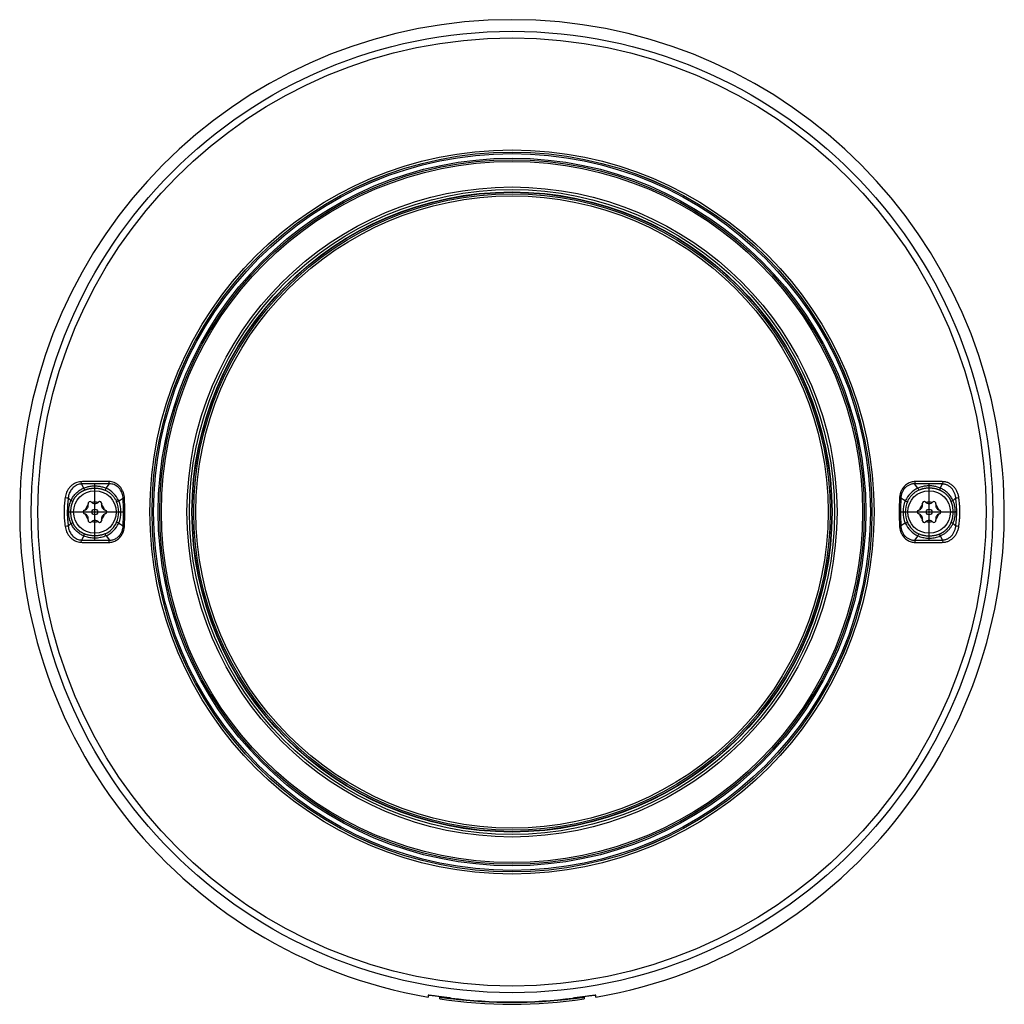
# Model space of a CAD drawing. Units: millimetres. Extents: x 2 to 138, y 5 to 119.
# Drawn here: x 57 to 70, y 68 to 81 of the extents above; entities that cross this region are included whole.
import ezdxf

# ---------------------------------------------------------------- set-up
doc = ezdxf.new("R2010")
doc.units = ezdxf.units.MM
doc.layers.add('GAIKEI', color=7, linetype='Continuous')

msp = doc.modelspace()

# ---------------------------------------------------------------- linework, layer by layer
at = {"layer": 'GAIKEI', "color": 1}
for p, q in [((57.42061641, 74.72281085), (57.39204051, 74.77668475)), ((57.42061641, 74.72281085), (57.43098421, 74.69636615)), ((57.56756801, 74.04451765), (57.56756801, 74.77251765)), ((57.71427841, 74.72075555), (57.70251521, 74.69383935)), ((57.71427841, 74.72075555), (57.75697331, 74.77861895)), ((68.37085761, 74.72075555), (68.32816271, 74.77861905)), ((68.37085761, 74.72075555), (68.38262081, 74.69383935)), ((68.51756801, 74.04451765), (68.51756801, 74.77251765)), ((68.66451961, 74.72281085), (68.65415181, 74.69636615)), ((68.66451961, 74.72281085), (68.69309551, 74.77668475)), ((57.25303401, 74.55824485), (57.21648271, 74.59278035)), ((57.87917131, 74.55419345), (57.93853671, 74.58827405)), ((68.20596471, 74.55419345), (68.14659931, 74.58827405)), ((68.83210201, 74.55824485), (68.86865331, 74.59278035)), ((57.25303401, 74.55824485), (57.27801381, 74.54801595)), ((57.87917131, 74.55419345), (57.85197931, 74.54239705)), ((68.20596471, 74.55419345), (68.23315671, 74.54239705)), ((68.83210201, 74.55824485), (68.80712221, 74.54801595)), ((57.20356811, 74.40851765), (57.93156791, 74.40851765)), ((68.15356811, 74.40851765), (68.88156791, 74.40851765)), ((57.25303401, 74.25879045), (57.21648271, 74.22425495)), ((57.25303401, 74.25879045), (57.27801381, 74.26901945)), ((57.87917131, 74.26284185), (57.85197931, 74.27463815)), ((57.87917131, 74.26284185), (57.93853671, 74.22876125)), ((68.20596471, 74.26284185), (68.14659931, 74.22876125)), ((68.20596471, 74.26284185), (68.23315671, 74.27463815)), ((68.83210201, 74.25879045), (68.80712221, 74.26901945)), ((68.83210201, 74.25879045), (68.86865331, 74.22425495)), ((57.42061641, 74.09422445), (57.39204051, 74.04035055)), ((57.42061641, 74.09422445), (57.43098421, 74.12066915)), ((57.71427841, 74.09627975), (57.70251511, 74.12319595)), ((57.71427841, 74.09627975), (57.75697331, 74.03841625)), ((68.37085761, 74.09627975), (68.32816271, 74.03841635)), ((68.37085761, 74.09627975), (68.38262091, 74.12319595)), ((68.66451961, 74.09422445), (68.65415181, 74.12066915)), ((68.66451961, 74.09422445), (68.69309551, 74.04035055)), ((61.93991621, 68.06176495), (61.93991641, 68.04049735)), ((62.09522431, 68.03673195), (62.09506101, 68.04608615)), ((62.09522411, 68.01554785), (62.09522431, 68.03673195)), ((62.24257391, 68.02174605), (62.24257371, 68.02721115)), ((63.84256211, 68.02174605), (63.84256231, 68.02721115)), ((63.98991151, 68.03673185), (63.99007481, 68.04608615)), ((63.98991171, 68.03673195), (63.98991191, 68.01554785)), ((64.14521961, 68.04049735), (64.14521981, 68.06176475))]:
    msp.add_line(p, q, dxfattribs=at)
for points in [[(57.38203384, 74.80628647, 0.0447679326), (57.34836336, 74.80163498, 0.0434749054), (57.31585332, 74.79108262, 0.041876819), (57.28533176, 74.7750156, 0.0401446565), (57.25753112, 74.75394476, 0.0383631962), (57.23307304, 74.72848411, 0.036622501), (57.21246336, 74.69933701, 0.0350108968), (57.19607724, 74.66726635, 0.0336029805), (57.1841618, 74.63307273, 0.0324437069), (57.17683955, 74.59757189)], [(57.39204051, 74.77668479, 0.0446411403), (57.3626052, 74.77279508, 0.0439353108), (57.33417279, 74.76373176, 0.0429938137), (57.30750872, 74.74976756, 0.0418479882), (57.28332278, 74.73130033, 0.0404327501), (57.26224427, 74.70886058, 0.0387478276), (57.24477444, 74.68309204, 0.0368090655), (57.2312461, 74.65470169, 0.034670111), (57.22182448, 74.62443374, 0.0326400591), (57.21648274, 74.59278036)], [(57.25303402, 74.55824484, -0.0217934321), (57.26503478, 74.58187316, -0.0203949816), (57.27904714, 74.60452514, -0.0197752864), (57.29487514, 74.62604833, -0.0196625366), (57.31237771, 74.6462957, -0.0198525377), (57.3314416, 74.66511868, -0.0202161345), (57.35195434, 74.68236005, -0.0207113802), (57.37377714, 74.69784695, -0.0213818245), (57.396728, 74.7113899, -0.0222107718), (57.42061644, 74.7228109)], [(57.74765305, 74.80890266, 0.0009688392), (57.70687861, 74.80968418, 0.0012117721), (57.66602572, 74.81028883, 0.0014503699), (57.62510269, 74.81067663, 0.0016957004), (57.58413969, 74.81080721, 0.001936903), (57.54320013, 74.81063971, 0.0021925979), (57.50274216, 74.81014201, 0.0024657982), (57.46264623, 74.80927291, 0.0025824772), (57.42232892, 74.80798983, 0.0026017853), (57.38203386, 74.80628647)], [(57.42061644, 74.7228109, -0.0185792053), (57.44426423, 74.73180482, -0.0174996816), (57.46839618, 74.73904174, -0.0167314968), (57.49294358, 74.74460889, -0.0162892311), (57.51779038, 74.74854432, -0.0161202753), (57.54282401, 74.75086284, -0.0161717939), (57.5679358, 74.75156211, -0.016386844), (57.59301928, 74.75062788, -0.0167075002), (57.61796847, 74.74803926, -0.0170777636), (57.6426762, 74.74377398, -0.017448842), (57.66703287, 74.73781351, -0.017799687), (57.69092472, 74.73014733, -0.0181319472), (57.71427841, 74.7207555)], [(57.43098419, 74.69636612, -0.0093826651), (57.4435431, 74.70101907, -0.00920732), (57.45625345, 74.70519791, -0.0090673614), (57.46909872, 74.70890701, -0.0089673696), (57.48206061, 74.71214848, -0.0089036124), (57.49512015, 74.71492276, -0.0088744197), (57.50825804, 74.71722911, -0.0088770722), (57.52145499, 74.71906579, -0.0089066438), (57.5346933, 74.72043054, -0.0089591586), (57.54795526, 74.7213205, -0.009031809), (57.56122237, 74.72173232, -0.0091193513), (57.57447679, 74.72166251, -0.0092182695), (57.58770131, 74.72110759, -0.0093259417), (57.60087854, 74.72006411, -0.0094385131), (57.61399137, 74.71852886, -0.0095529196), (57.62702277, 74.71649891, -0.0096669205), (57.63995556, 74.7139718, -0.0097785896), (57.65277215, 74.71094569, -0.0098861958), (57.66545438, 74.70741948, -0.0099896185), (57.67798433, 74.70339271, -0.0100868718), (57.69034414, 74.6988656, -0.0101790189), (57.70251516, 74.69383938)], [(57.9558075, 74.58957645, 0.0375188286), (57.95178551, 74.62671045, 0.0384356491), (57.94220779, 74.66277809, 0.0397399722), (57.927167, 74.69685011, 0.0412779306), (57.90688538, 74.72796903, 0.0428566541), (57.88175751, 74.75517041, 0.0442335944), (57.85238304, 74.77753899, 0.0451511145), (57.81956419, 74.79429046, 0.0453669772), (57.78428519, 74.80484717, 0.0448116603), (57.74765306, 74.80890266)], [(57.93853668, 74.58827402, 0.0377653507), (57.93507244, 74.62113983, 0.0388509953), (57.92664377, 74.65308336, 0.0403520212), (57.9133341, 74.6831984, 0.042108603), (57.89537402, 74.71055815, 0.0439151647), (57.87317411, 74.73425359, 0.0454593264), (57.84736456, 74.75343827, 0.0463424206), (57.8187657, 74.76744556, 0.0462213334), (57.7883162, 74.77587355, 0.0449548197), (57.7569733, 74.778619)], [(68.33748291, 74.80890266, 0.0335488527), (68.30989656, 74.80647134, 0.033927209), (68.28295392, 74.80036405, 0.0340194039), (68.25708933, 74.79066208, 0.0337888404), (68.23275449, 74.77753984, 0.0332797364), (68.2103551, 74.76125201, 0.0325586818), (68.19024292, 74.74212065, 0.0316996882), (68.17270785, 74.72052003, 0.0308024128), (68.15796892, 74.6968496, 0.0299332126), (68.14618149, 74.67151725, 0.0291534746), (68.13744715, 74.64493099, 0.0285171802), (68.13182257, 74.61749025, 0.0280637194), (68.12932851, 74.58957645)], [(68.32816271, 74.778619, 0.0266966662), (68.30933325, 74.77765304, 0.0273435869), (68.29066888, 74.77465233, 0.0277382659), (68.27238263, 74.76959848, 0.0278628132), (68.25469268, 74.76251417, 0.0277425685), (68.23780978, 74.75346177, 0.0274177715), (68.22193281, 74.74254059, 0.0269352698), (68.20724543, 74.72988427, 0.0263424987), (68.19391241, 74.71565778, 0.0256933981), (68.18207109, 74.70004692, 0.0250356562), (68.1718275, 74.68324551, 0.0243983306), (68.16326149, 74.66545272, 0.0238099243), (68.15642939, 74.64686973, 0.0232946488), (68.15136662, 74.62769623, 0.0228685421), (68.14809021, 74.60812697, 0.022627467), (68.14659934, 74.58827402)], [(68.70310215, 74.80628648, 0.0015257413), (68.67924045, 74.80734613, 0.0015737949), (68.65525844, 74.80826167, 0.0015669234), (68.63111617, 74.80903111, 0.0015212564), (68.60680081, 74.80965551, 0.0014502369), (68.58232618, 74.81013832, 0.0013642255), (68.55772604, 74.81048503, 0.0012706601), (68.53304742, 74.81070277, 0.0011745054), (68.50834396, 74.81079993, 0.0010787771), (68.48366918, 74.81078581, 0.0009850306), (68.45906985, 74.81067022, 0.0008937821), (68.43457924, 74.81046315, 0.0008048666), (68.4102105, 74.81017431, 0.0007177604), (68.38594993, 74.80981287, 0.0006318106), (68.36175316, 74.80938705, 0.0005472722), (68.33748291, 74.80890266)], [(68.66451957, 74.7228109, 0.0186672011), (68.6406952, 74.7318642, 0.0174961589), (68.61662656, 74.73907127, 0.0167036244), (68.59211826, 74.74462221, 0.0162978105), (68.56724431, 74.74855569, 0.0161751571), (68.54211258, 74.75087396, 0.0162680554), (68.51685354, 74.75156044, 0.0164975948), (68.49161935, 74.75059321, 0.0167821517), (68.46658302, 74.74795865, 0.0170528447), (68.44192826, 74.74366293, 0.0173481543), (68.41772289, 74.73770596, 0.0176748941), (68.39400083, 74.73007141, 0.0179806092), (68.37085761, 74.7207555)], [(68.65415182, 74.69636612, 0.0093826651), (68.64159291, 74.70101907, 0.00920732), (68.62888256, 74.70519791, 0.0090673614), (68.61603729, 74.70890701, 0.0089673696), (68.6030754, 74.71214848, 0.0089036124), (68.59001586, 74.71492276, 0.0088744197), (68.57687797, 74.71722911, 0.0088770722), (68.56368103, 74.71906579, 0.0089066438), (68.55044271, 74.72043054, 0.0089591586), (68.53718075, 74.7213205, 0.009031809), (68.52391364, 74.72173232, 0.0091193513), (68.51065922, 74.72166251, 0.0092182695), (68.4974347, 74.72110759, 0.0093259417), (68.48425748, 74.72006411, 0.0094385131), (68.47114464, 74.71852886, 0.0095529196), (68.45811324, 74.71649891, 0.0096669205), (68.44518045, 74.7139718, 0.0097785896), (68.43236386, 74.71094569, 0.0098861958), (68.41968163, 74.70741948, 0.0099896185), (68.40715168, 74.70339271, 0.0100868718), (68.39479187, 74.6988656, 0.0101790189), (68.38262085, 74.69383938)], [(68.83210199, 74.55824484, 0.0214721809), (68.8203107, 74.58149884, 0.0203115797), (68.80639464, 74.60406767, 0.019932637), (68.79045838, 74.62579724, 0.0200201089), (68.77264281, 74.64641845, 0.0202648083), (68.75317769, 74.66558923, 0.0204109282), (68.73242392, 74.68294501, 0.02064026), (68.71068115, 74.69828695, 0.0210984468), (68.68801823, 74.71159746, 0.0218478654), (68.66451957, 74.7228109)], [(68.86865331, 74.5927804, 0.0191152822), (68.8659696, 74.6117235, 0.0199943856), (68.8618177, 74.63037733, 0.0208201106), (68.85617436, 74.64858053, 0.0216074667), (68.84903921, 74.66616483, 0.0223509201), (68.84043466, 74.68296326, 0.0230461596), (68.83040525, 74.69881326, 0.0236883968), (68.81901719, 74.71355852, 0.0242737374), (68.80635792, 74.72705077, 0.024800752), (68.7925357, 74.73915163, 0.025268568), (68.77767808, 74.74973518, 0.0256789905), (68.76192504, 74.75869337, 0.0260454185), (68.74542749, 74.76593471, 0.0263715539), (68.72834556, 74.77138357, 0.0266489869), (68.71084531, 74.77498086, 0.0268566389), (68.6930955, 74.77668479)], [(68.90829643, 74.59757226, 0.0193192919), (68.90445924, 74.61897349, 0.0197115095), (68.89896146, 74.64002534, 0.0201488336), (68.89181317, 74.66055065, 0.0206391257), (68.88304078, 74.68037166, 0.0211767209), (68.87268743, 74.69931159, 0.0217553853), (68.86081268, 74.71719768, 0.0223663971), (68.84749253, 74.73386277, 0.022998818), (68.83281938, 74.7491468, 0.0236401111), (68.81690199, 74.76289841, 0.024275764), (68.79986521, 74.77497674, 0.0248972494), (68.78184826, 74.78525377, 0.0254987584), (68.76300472, 74.79361441, 0.0260619485), (68.74350119, 74.79995814, 0.0265600344), (68.7235154, 74.80420143, 0.0271358703), (68.70310217, 74.80628647)], [(57.17683954, 74.59757188, 0.0063957879), (57.171541, 74.55585293, 0.0072228346), (57.16737597, 74.51397169, 0.0080275634), (57.16448965, 74.47194988, 0.0086175345), (57.16300555, 74.42979092, 0.0088488015), (57.16300049, 74.38753029, 0.0086417386), (57.16448, 74.3452789, 0.0080455527), (57.16736964, 74.30314768, 0.0072337955), (57.17153951, 74.26119787, 0.0064013073), (57.17683954, 74.21946342)], [(57.21648274, 74.59278036, 0.0047670739), (57.21206671, 74.5519777, 0.005824985), (57.20851714, 74.51113149, 0.0068993136), (57.20601182, 74.47023852, 0.0077096402), (57.20470656, 74.42925441, 0.008034379), (57.20470004, 74.38816634, 0.0077443455), (57.20599956, 74.34705723, 0.0069246817), (57.20850918, 74.30601785, 0.005836118), (57.21206493, 74.26507851, 0.0047736986), (57.21648274, 74.22425494)], [(57.27801383, 74.54801592, -0.010507318), (57.28205046, 74.55730964, -0.010345098), (57.28650876, 74.56650477, -0.0101843855), (57.29137785, 74.57557845, -0.0100318973), (57.29664551, 74.58450874, -0.0098964863), (57.30229774, 74.59327331, -0.0097827959), (57.30831858, 74.60184894, -0.0096887077), (57.31469211, 74.61021455, -0.0096130729), (57.32140185, 74.61835005, -0.0095512862), (57.32843062, 74.62623628, -0.0094953716), (57.33576136, 74.63385616, -0.0094470191), (57.34337633, 74.6411939, -0.0094131339), (57.35125687, 74.64823424, -0.009386567), (57.35938459, 74.65496356, -0.0093583637), (57.36774082, 74.66136977, -0.0093359292), (57.37630559, 74.66744145, -0.0093242736), (57.3850584, 74.67316814, -0.0093243815), (57.39397909, 74.67854071, -0.0093333085), (57.40304873, 74.68355178, -0.0093504685), (57.41225004, 74.68819574, -0.0093718239), (57.42156667, 74.69246813, -0.0093901666), (57.43098418, 74.69636611)], [(57.70251513, 74.69383939, -0.0163215746), (57.71861036, 74.68616726, -0.0160244318), (57.73425901, 74.67742529, -0.0158169039), (57.74938179, 74.66766577, -0.0156699174), (57.76390853, 74.65693893, -0.0155657209), (57.77777608, 74.64529395, -0.0154909461), (57.79092629, 74.63278028, -0.0154361874), (57.80330552, 74.61944814, -0.0153958134), (57.81486483, 74.60534802, -0.015373984), (57.82555715, 74.59053352, -0.0153765879), (57.83533637, 74.57506249, -0.0154131487), (57.8441583, 74.55899539, -0.0154958943), (57.85197928, 74.54239706)], [(68.38262088, 74.69383939, 0.0163215746), (68.36652565, 74.68616726, 0.0160244318), (68.35087701, 74.67742529, 0.0158169039), (68.33575422, 74.66766577, 0.0156699174), (68.32122748, 74.65693893, 0.0155657209), (68.30735993, 74.64529395, 0.0154909461), (68.29420972, 74.63278028, 0.0154361874), (68.28183049, 74.61944814, 0.0153958134), (68.27027118, 74.60534802, 0.015373984), (68.25957886, 74.59053352, 0.0153765879), (68.24979964, 74.57506249, 0.0154131487), (68.24097771, 74.55899539, 0.0154958943), (68.23315673, 74.54239706)], [(68.80712218, 74.54801592, 0.010507318), (68.80308555, 74.55730964, 0.010345098), (68.79862725, 74.56650477, 0.0101843855), (68.79375816, 74.57557845, 0.0100318973), (68.7884905, 74.58450874, 0.0098964863), (68.78283827, 74.59327331, 0.0097827959), (68.77681744, 74.60184894, 0.0096887077), (68.7704439, 74.61021455, 0.0096130729), (68.76373416, 74.61835005, 0.0095512862), (68.75670539, 74.62623628, 0.0094953716), (68.74937466, 74.63385616, 0.0094470191), (68.74175968, 74.6411939, 0.0094131339), (68.73387914, 74.64823424, 0.009386567), (68.72575142, 74.65496356, 0.0093583637), (68.7173952, 74.66136977, 0.0093359292), (68.70883042, 74.66744145, 0.0093242736), (68.70007761, 74.67316814, 0.0093243815), (68.69115692, 74.67854071, 0.0093333085), (68.68208728, 74.68355178, 0.0093504685), (68.67288598, 74.68819574, 0.0093718239), (68.66356934, 74.69246813, 0.0093901666), (68.65415183, 74.69636611)], [(68.86865328, 74.22425493, 0.0048196612), (68.87310407, 74.26541465, 0.0058855133), (68.87666924, 74.30659082, 0.006918427), (68.87915779, 74.34753032, 0.0076633031), (68.88043595, 74.38820709, 0.0079359906), (68.88043678, 74.42877625, 0.0076641072), (68.87916021, 74.46945327, 0.0069197789), (68.87667306, 74.51039317, 0.0058869245), (68.87310907, 74.55156968, 0.0048229718), (68.86865327, 74.59278036)], [(68.90829646, 74.21946339, 0.0047315358), (68.91237643, 74.25077855, 0.005191271), (68.91583809, 74.28220536, 0.0056686008), (68.91862113, 74.3137497, 0.006104069), (68.92065966, 74.34534802, 0.0064271574), (68.92190284, 74.37694959, 0.0065999313), (68.92232017, 74.40854306, 0.0065998234), (68.92190147, 74.44013695, 0.0064268263), (68.92065689, 74.4717396, 0.0061034761), (68.91861698, 74.50333926, 0.0056709188), (68.91583253, 74.53488535, 0.0051861572), (68.91236833, 74.56632021, 0.0047245639), (68.90829647, 74.59757188)], [(57.25303402, 74.25879046, -0.0260415842), (57.24072805, 74.29039303, -0.0245482675), (57.23163162, 74.32325871, -0.0229707165), (57.2256531, 74.3570571, -0.0218082027), (57.22270134, 74.39139107, -0.0213542322), (57.22271009, 74.42584789, -0.0217266109), (57.22566245, 74.46005033, -0.0228747532), (57.2316152, 74.49370427, -0.02449391), (57.24068218, 74.52650486, -0.0261461303), (57.25303402, 74.55824484)], [(57.27801383, 74.26901938, -0.0102082257), (57.2731936, 74.28151541, -0.0099590039), (57.26887224, 74.29422202, -0.0097137563), (57.26504161, 74.30713058, -0.0094825293), (57.26169623, 74.32022739, -0.0092723523), (57.25883235, 74.3334955, -0.0090861886), (57.25644722, 74.34691654, -0.0089328495), (57.25453968, 74.36046697, -0.0088082484), (57.25310918, 74.37412116, -0.0087170504), (57.25215549, 74.38785083, -0.0086634115), (57.2516786, 74.4016257, -0.0086473478), (57.25167858, 74.41541479, -0.0086651051), (57.25215545, 74.42918772, -0.0087179204), (57.25310912, 74.44291522, -0.0088072396), (57.2545396, 74.45656808, -0.0089309179), (57.25644713, 74.47011818, -0.0090865829), (57.25883224, 74.48353921, -0.0092722709), (57.26169628, 74.49680805, -0.009482853), (57.26504177, 74.50990531, -0.0097137552), (57.26887227, 74.52281343, -0.0099588935), (57.27319357, 74.53551981, -0.0102081554), (57.27801383, 74.54801592)], [(68.80712218, 74.26901938, 0.0102082257), (68.81194241, 74.28151541, 0.0099590039), (68.81626378, 74.29422202, 0.0097137563), (68.8200944, 74.30713058, 0.0094825293), (68.82343978, 74.32022739, 0.0092723523), (68.82630366, 74.3334955, 0.0090861886), (68.82868879, 74.34691654, 0.0089328495), (68.83059633, 74.36046697, 0.0088082484), (68.83202683, 74.37412116, 0.0087170504), (68.83298052, 74.38785083, 0.0086634115), (68.83345742, 74.4016257, 0.0086473478), (68.83345743, 74.41541479, 0.0086651051), (68.83298056, 74.42918772, 0.0087179204), (68.83202689, 74.44291522, 0.0088072396), (68.83059641, 74.45656808, 0.0089309179), (68.82868888, 74.47011818, 0.0090865829), (68.82630377, 74.48353921, 0.0092722709), (68.82343973, 74.49680805, 0.009482853), (68.82009424, 74.50990531, 0.0097137552), (68.81626374, 74.52281343, 0.0099588935), (68.81194244, 74.53551981, 0.0102081554), (68.80712218, 74.54801592)], [(68.83210199, 74.25879046, 0.0259879732), (68.84438594, 74.29032634, 0.0245173131), (68.85347866, 74.32314306, 0.0229666863), (68.85946612, 74.35692374, 0.02183015), (68.86243068, 74.39128221, 0.0214009473), (68.86242784, 74.42581127, 0.0218152459), (68.85946219, 74.46013346, 0.0229387531), (68.85347363, 74.49390864, 0.0245267325), (68.84438417, 74.52671536, 0.0259805637), (68.83210199, 74.55824484)], [(57.17683954, 74.21946342, 0.0324388427), (57.18416004, 74.18396939, 0.0336023884), (57.19607523, 74.14977438, 0.0350200893), (57.2124666, 74.11769305, 0.036640229), (57.23308422, 74.08853758, 0.0383717629), (57.25754713, 74.06307743, 0.0401338283), (57.28535066, 74.04200887, 0.0418726311), (57.31586869, 74.02594603, 0.0434710447), (57.34836949, 74.01539873, 0.0447569058), (57.38203389, 74.01074882)], [(57.21648274, 74.22425494, 0.0324009747), (57.22176869, 74.19283945, 0.0346652489), (57.23116608, 74.16254202, 0.0368278113), (57.24468096, 74.13410761, 0.0388013052), (57.26215393, 74.10828773, 0.040480782), (57.28324781, 74.08580298, 0.0419026654), (57.30745897, 74.06730033, 0.0430421528), (57.33415633, 74.053311, 0.043983171), (57.362617, 74.04423754, 0.0446353536), (57.39204051, 74.04035051)], [(57.42061644, 74.0942244, -0.0221865547), (57.3967456, 74.10563557, -0.0213700943), (57.37382076, 74.11915939, -0.0207079589), (57.35200554, 74.1346365, -0.0202248666), (57.33146262, 74.1518985, -0.0199104504), (57.31234674, 74.17077224, -0.0197488452), (57.29479623, 74.19108669, -0.0198140083), (57.27893169, 74.21268462, -0.0204177557), (57.26491871, 74.23536972, -0.021626561), (57.25303402, 74.25879047)], [(57.43098421, 74.12066918, -0.0082168512), (57.42273865, 74.12405939, -0.0082036209), (57.41456904, 74.12773646, -0.0081873492), (57.40648483, 74.13169867, -0.0081726596), (57.39849658, 74.13594339, -0.0081626191), (57.39061534, 74.14046737, -0.008157168), (57.38285332, 74.14526625, -0.0081593386), (57.37522372, 74.15033456, -0.0081699802), (57.36774029, 74.15566591, -0.0081875656), (57.36041675, 74.16125324, -0.0082082514), (57.35326634, 74.16708907, -0.0082299156), (57.34630106, 74.17316598, -0.0082514999), (57.33953393, 74.1794746, -0.0082822396), (57.33297701, 74.18600544, -0.0083243785), (57.3266435, 74.19274729, -0.0083665406), (57.32054452, 74.19968989, -0.0084149068), (57.31469152, 74.20682149, -0.0084726283), (57.30909586, 74.21412936, -0.0085426067), (57.30376863, 74.22160007, -0.008625872), (57.29872072, 74.22921938, -0.0087235794), (57.29396279, 74.23697222, -0.0088348473), (57.28950468, 74.24484362, -0.0089541272), (57.28535515, 74.25281898, -0.0090788779), (57.28152258, 74.26088256, -0.0092023337), (57.27801381, 74.26901944)], [(57.74765306, 74.00813264, 0.0334920295), (57.77518675, 74.01055575, 0.0339078778), (57.80212259, 74.0166537, 0.0340118741), (57.82798646, 74.02634588, 0.0337990416), (57.85233037, 74.03946306, 0.0332949885), (57.87474213, 74.05575086, 0.0325630953), (57.89486121, 74.07488012, 0.0317037931), (57.9124013, 74.09647777, 0.030800714), (57.92714528, 74.12014562, 0.0299319771), (57.93893729, 74.14547379, 0.0291606778), (57.94767631, 74.1720563, 0.0285250955), (57.95330737, 74.19950362, 0.0281019799), (57.9558075, 74.2274589)], [(57.7569733, 74.0384163, 0.0334991142), (57.78049415, 74.03994063, 0.0343841978), (57.80366465, 74.044652, 0.0348012167), (57.82607891, 74.05255814, 0.0347328104), (57.84732795, 74.06357444, 0.0342333637), (57.86701059, 74.0775161, 0.0334191424), (57.88475756, 74.09410269, 0.0324348467), (57.90027268, 74.11299739, 0.0314001282), (57.91332932, 74.1338284, 0.0304095421), (57.92376421, 74.15620523, 0.0295230115), (57.93147311, 74.17973729, 0.0287928343), (57.93640274, 74.20404707, 0.0282345864), (57.93853668, 74.22876128)], [(68.12932851, 74.22745886, 0.0281107259), (68.13183049, 74.19949097, 0.0285230572), (68.13746022, 74.17205384, 0.0291522951), (68.14619852, 74.14547434, 0.0299289885), (68.15798935, 74.12014782, 0.0308000323), (68.17273122, 74.09648234, 0.0317010216), (68.19026919, 74.07488621, 0.032559681), (68.21038467, 74.05575886, 0.0332764065), (68.23278439, 74.03947706, 0.0337769333), (68.25711397, 74.02636245, 0.0340035901), (68.28296883, 74.01666695, 0.0339117488), (68.30990216, 74.01056298, 0.0335484599), (68.33748296, 74.00813264)], [(68.14659934, 74.22876128, 0.0225341856), (68.14808045, 74.2089892, 0.0228545129), (68.15134754, 74.18942724, 0.0232814168), (68.15639863, 74.17026265, 0.0237942776), (68.16321725, 74.151687, 0.0243801327), (68.1717684, 74.13389871, 0.0250174949), (68.1819962, 74.11709852, 0.0256775223), (68.1938214, 74.10148555, 0.0263282198), (68.20713877, 74.08725348, 0.0269212065), (68.22181023, 74.07458943, 0.0273990674), (68.2376684, 74.06366007, 0.0277158949), (68.25452864, 74.05459823, 0.0278305876), (68.27219331, 74.04750124, 0.027710301), (68.29045556, 74.04242975, 0.0273337839), (68.30910312, 74.03940664, 0.0270379347), (68.32816271, 74.0384163)], [(68.6541518, 74.12066918, 0.0082168512), (68.66239736, 74.12405939, 0.0082036209), (68.67056697, 74.12773646, 0.0081873492), (68.67865118, 74.13169867, 0.0081726596), (68.68663943, 74.13594339, 0.0081626191), (68.69452067, 74.14046737, 0.008157168), (68.70228269, 74.14526625, 0.0081593386), (68.70991229, 74.15033456, 0.0081699802), (68.71739572, 74.15566591, 0.0081875656), (68.72471926, 74.16125324, 0.0082082514), (68.73186967, 74.16708907, 0.0082299156), (68.73883496, 74.17316598, 0.0082514999), (68.74560208, 74.1794746, 0.0082822396), (68.752159, 74.18600544, 0.0083243785), (68.75849251, 74.19274729, 0.0083665406), (68.76459149, 74.19968989, 0.0084149068), (68.7704445, 74.20682149, 0.0084726283), (68.77604015, 74.21412936, 0.0085426067), (68.78136738, 74.22160007, 0.008625872), (68.7864153, 74.22921938, 0.0087235794), (68.79117322, 74.23697222, 0.0088348473), (68.79563133, 74.24484362, 0.0089541272), (68.79978086, 74.25281898, 0.0090788779), (68.80361344, 74.26088256, 0.0092023337), (68.8071222, 74.26901944)], [(68.66451957, 74.0942244, 0.0164556001), (68.68221994, 74.1024348, 0.0160640463), (68.69950847, 74.11186463, 0.0157464047), (68.71633345, 74.12248172, 0.0155003984), (68.7326193, 74.13424122, 0.0153111931), (68.74827213, 74.14708063, 0.0151575668), (68.76318535, 74.16091479, 0.0150164536), (68.77724529, 74.17563095, 0.014889607), (68.79034188, 74.19109086, 0.0148210119), (68.80240179, 74.20717226, 0.0149530972), (68.81336978, 74.22376715, 0.0151245237), (68.82314607, 74.24069459, 0.0169555596), (68.83210199, 74.25879047)], [(68.6930955, 74.04035051, 0.026806334), (68.71080758, 74.04204876, 0.0266517837), (68.72831043, 74.04564249, 0.026373916), (68.74539362, 74.05108774, 0.0260480243), (68.76189306, 74.05832593, 0.0256812942), (68.77764922, 74.06728188, 0.0252713334), (68.79251094, 74.07786424, 0.0248077857), (68.80633845, 74.08996575, 0.0242825634), (68.81900624, 74.1034635, 0.0237095655), (68.83040286, 74.11821759, 0.0230642714), (68.84043706, 74.13407545, 0.0223557699), (68.84904227, 74.15087745, 0.0215993242), (68.85617572, 74.16845996, 0.0208086577), (68.86181742, 74.18665821, 0.0199933181), (68.86596912, 74.20530923, 0.0191588837), (68.86865327, 74.22425494)], [(68.70310219, 74.01074883, 0.0269664725), (68.72338761, 74.01281382, 0.0265639531), (68.74337727, 74.01704393, 0.0260646089), (68.76288393, 74.0233745, 0.0255035155), (68.78173174, 74.03172256, 0.024902419), (68.79975468, 74.04198819, 0.0242787118), (68.81679901, 74.05405639, 0.0236437331), (68.83272492, 74.06779888, 0.0230054084), (68.847408, 74.08307571, 0.0223777381), (68.86073891, 74.09973594, 0.0217645346), (68.87262416, 74.11761869, 0.0211812412), (68.88298735, 74.1365556, 0.0206406582), (68.89176902, 74.15637319, 0.0201507344), (68.89892644, 74.17689501, 0.0197143421), (68.90443337, 74.19794402, 0.0194364409), (68.90829647, 74.21946342)], [(57.71427841, 74.0962798, -0.0240806322), (57.68305538, 74.08415465, -0.0235076993), (57.65086953, 74.07506596, -0.0228497283), (57.6180048, 74.06900092, -0.0221950388), (57.58472035, 74.06591554, -0.0216842043), (57.55126149, 74.06575627, -0.0214890151), (57.51787057, 74.06848158, -0.0218044948), (57.4847913, 74.07408535, -0.0227997126), (57.45228749, 74.08261889, -0.0245497831), (57.42061644, 74.0942244)], [(57.70251513, 74.1231959, -0.0118663656), (57.6882967, 74.11738043, -0.011739828), (57.67382602, 74.11224474, -0.0116056303), (57.65913247, 74.10779042, -0.0114612434), (57.64424389, 74.10401718, -0.0113101716), (57.62918798, 74.10092344, -0.0111568845), (57.61399321, 74.09850672, -0.0110009471), (57.59868731, 74.09676333, -0.0108486059), (57.58329773, 74.09568865, -0.01070576), (57.56785202, 74.09527747, -0.0105781539), (57.55237782, 74.09552422, -0.0104722325), (57.53690285, 74.09642333, -0.010395365), (57.52145525, 74.09796948, -0.0103553965), (57.5060641, 74.10015796, -0.01035915), (57.49075806, 74.1029852, -0.0104142098), (57.47556716, 74.10644894, -0.0105251748), (57.46052173, 74.11054879, -0.0106979422), (57.44565169, 74.11528688, -0.0109288998), (57.43098419, 74.12066918)], [(68.37085761, 74.0962798, 0.0240529731), (68.40204368, 74.084167, 0.0234793259), (68.43418774, 74.07508429, 0.0228277055), (68.46701652, 74.06901677, 0.0221837964), (68.50027965, 74.06592214, 0.0216856639), (68.53373798, 74.06575103, 0.021503314), (68.56715183, 74.06846739, 0.0218300926), (68.60027495, 74.07407032, 0.022840411), (68.63283828, 74.08261568, 0.0245570224), (68.66451957, 74.0942244)], [(68.38262088, 74.1231959, 0.0118663656), (68.39683931, 74.11738043, 0.011739828), (68.41130999, 74.11224474, 0.0116056303), (68.42600354, 74.10779042, 0.0114612434), (68.44089212, 74.10401718, 0.0113101716), (68.45594803, 74.10092344, 0.0111568845), (68.4711428, 74.09850672, 0.0110009471), (68.4864487, 74.09676333, 0.0108486059), (68.50183828, 74.09568865, 0.01070576), (68.51728399, 74.09527747, 0.0105781539), (68.53275819, 74.09552422, 0.0104722325), (68.54823316, 74.09642333, 0.010395365), (68.56368076, 74.09796948, 0.0103553965), (68.57907192, 74.10015796, 0.01035915), (68.59437795, 74.1029852, 0.0104142098), (68.60956885, 74.10644894, 0.0105251748), (68.62461428, 74.11054879, 0.0106979422), (68.63948432, 74.11528688, 0.0109288998), (68.65415182, 74.12066918)], [(57.38203385, 74.0107488, 0.0025687774), (57.4218163, 74.00906448, 0.0026081751), (57.46209824, 74.00778008, 0.0024612395), (57.50286618, 74.00689549, 0.0022260394), (57.54397174, 74.00638957, 0.0019605248), (57.58517524, 74.00622744, 0.0016940726), (57.62623025, 74.00636576, 0.0014378671), (57.66696807, 74.006758, 0.001193537), (57.70738229, 74.00735976, 0.000955253), (57.74765312, 74.00813264)], [(68.33748296, 74.00813264, 0.0015392759), (68.39852071, 74.00702622, 0.0020910973), (68.46002057, 74.00635838, 0.0026528948), (68.52173493, 74.0062729, 0.0032355752), (68.58316909, 74.00691077, 0.0037316191), (68.64397303, 74.00839458, 0.0038558737), (68.70310217, 74.01074882)], [(62.24257392, 68.02721101, -0.0007335006), (62.16957019, 68.03647657, -0.0002342707), (62.09941668, 68.04553283, 0.0009858171), (62.03636299, 68.05359956, 0.0039031938), (61.98546481, 68.05967225, 0.0149678321), (61.95180102, 68.06268691, 0.4286905196), (61.93991618, 68.06176474)], [(62.09522446, 68.03673189, -0.4204986399), (62.1006411, 68.03732587, -0.0162711713), (62.11626732, 68.03631613, -0.0051983156), (62.14045951, 68.03391697, -0.0023384952), (62.1710443, 68.03046001, -0.0012218626), (62.20579329, 68.02629641, -0.000794383), (62.24257389, 68.02174604)], [(64.14521984, 68.06176471, 0.4288271419), (64.13325057, 68.06268228, 0.014906179), (64.09937544, 68.05963957, 0.0038910348), (64.04844579, 68.05355288, 0.0009355443), (63.98568813, 68.04552052, -0.0002438599), (63.91572358, 68.03649409, -0.0007143678), (63.84256209, 68.02721101)], [(63.84256213, 68.02174604, -0.0007825198), (63.87925186, 68.02628597, -0.0012306098), (63.91409477, 68.03046222, -0.0023669266), (63.94480767, 68.03393239, -0.0052240751), (63.96899278, 68.03632748, -0.0163426879), (63.98452917, 68.03732702, -0.4203543997), (63.98991155, 68.03673189)]]:
    msp.add_lwpolyline(points, format="xyb", dxfattribs=at)
for centre, radius in [((63.04256801, 74.40851765), 6.31064801), ((63.04256801, 74.40851765), 6.22294337), ((63.04256801, 74.40851765), 4.75388787), ((63.04256801, 74.40851765), 4.72559477), ((63.04256801, 74.40851765), 4.72517301), ((63.04256801, 74.40851765), 4.70517378), ((63.04256801, 74.40851765), 4.64482622), ((63.04256801, 74.40851765), 4.62482699), ((63.04256801, 74.40851765), 4.62432118), ((63.04256801, 74.40851765), 4.60229139), ((63.04256801, 74.40851765), 4.26658989), ((63.04256801, 74.40851765), 4.23293996), ((63.04256801, 74.40851765), 4.20143339), ((63.04256801, 74.40851765), 4.20141512), ((63.04256801, 74.40851765), 4.1964687), ((63.04256801, 74.40851765), 4.14936793), ((57.56756801, 74.40851765), 0.28), ((68.51756801, 74.40851765), 0.28), ((57.56756801, 74.40851765), 0.0375), ((68.51756801, 74.40851765), 0.0375)]:
    msp.add_circle(centre, radius, dxfattribs=at)
at = {"layer": 'GAIKEI'}
msp.add_circle((63.04256801, 74.40851765), 4.17647175, dxfattribs=at)
msp.add_arc((63.04256801, 74.40851765), 6.46277986, 279.823619, 260.176392943, dxfattribs=at)
at = {"layer": 'GAIKEI', "color": 1}
for centre, radius, start, end in [((57.60863001, 67.92878035), 6.85135301, 88.75937, 91.81158), ((57.57950861, 74.42260045), 0.32725788, 23.708048, 65.676439), ((68.50562671, 74.42260225), 0.3272561, 114.323576, 156.29218), ((68.47650611, 67.92887625), 6.85125716, 88.188395, 91.240648), ((57.24934311, 75.02094535), 0.42949359, 260.282244, 265.61132), ((52.31017661, 74.40851755), 5.63121734, 358.170733, 1.82927), ((57.96004071, 74.40471345), 0.18486198, 91.31179, 96.681709), ((52.63532701, 74.40851755), 5.32355214, 358.050947, 1.949055), ((73.44978221, 74.40851805), 5.32352542, 178.050938, 181.949068), ((68.12509481, 74.40472875), 0.18484681, 83.317565, 88.687927), ((73.77496031, 74.40851755), 5.63121823, 178.170731, 181.829267), ((68.83579401, 75.02090545), 0.42945365, 274.388943, 279.718509), ((57.41491371, 74.49665265), 0.066, 284.415309, 15.584663611), ((57.56756801, 74.40851765), 0.13, 132.113651, 167.886349), ((57.50256801, 74.52110095), 0.025, 44.415309, 195.584691), ((57.56756801, 74.58478765), 0.066, 224.415309, 315.584695192), ((57.56756801, 74.40851765), 0.13, 72.113651, 107.886349), ((57.63256801, 74.52110095), 0.025, 344.415309, 135.584691), ((57.72022231, 74.49665265), 0.066, 164.415309, 255.584669477), ((57.56756801, 74.40851765), 0.13, 12.113651, 47.886349), ((57.54219921, 74.40851765), 0.33748616, 336.62716, 23.37283), ((57.54549851, 74.40851765), 0.36411716, 336.414755, 23.585246), ((68.53963611, 74.40851755), 0.36411587, 156.414653, 203.58532), ((68.54293681, 74.40851765), 0.33748616, 156.62717, 203.37284), ((68.36491371, 74.49665265), 0.066, 284.415309, 15.584663611), ((68.51756801, 74.40851765), 0.13, 132.113651, 167.886349), ((68.45256801, 74.52110095), 0.025, 44.415309, 195.584691), ((68.51756801, 74.58478765), 0.066, 224.415309, 315.584695192), ((68.51756801, 74.40851765), 0.13, 72.113651, 107.886349), ((68.58256801, 74.52110095), 0.025, 344.415309, 135.584691), ((68.67022231, 74.49665265), 0.066, 164.415309, 255.584669477), ((68.51756801, 74.40851765), 0.13, 12.113651, 47.886349), ((57.43756801, 74.40851765), 0.025, 104.415309, 255.584691), ((57.41491371, 74.32038265), 0.066, 344.415309, 75.584689325), ((57.56756801, 74.40851765), 0.13, 192.113651, 227.886349), ((57.72022231, 74.32038265), 0.066, 104.415309, 195.584701058), ((57.56756801, 74.40851765), 0.13, 312.113651, 347.886349), ((57.69756801, 74.40851765), 0.025, 284.415309, 75.584691), ((68.38756801, 74.40851765), 0.025, 104.415309, 255.584691), ((68.36491371, 74.32038265), 0.066, 344.415309, 75.584689325), ((68.51756801, 74.40851765), 0.13, 192.113651, 227.886349), ((68.67022231, 74.32038265), 0.066, 104.415309, 195.584701058), ((68.51756801, 74.40851765), 0.13, 312.113651, 347.886349), ((68.64756801, 74.40851765), 0.025, 284.415309, 75.584691), ((57.24934321, 73.79608835), 0.42949521, 94.388669, 99.717726), ((57.50256801, 74.29593435), 0.025, 164.415309, 315.584691), ((57.56756801, 74.23224765), 0.066, 44.415309, 135.584675344), ((57.56756801, 74.40851765), 0.13, 252.113651, 287.886349), ((57.63256801, 74.29593435), 0.025, 224.415309, 15.584691), ((57.58315781, 74.39016135), 0.29252723, 294.088897, 336.744904), ((57.57950861, 74.39443475), 0.32725786, 294.32356, 336.291955), ((57.96004041, 74.41232955), 0.18486958, 263.318656, 268.688353), ((68.12509551, 74.41232565), 0.18486572, 271.311719, 276.681529), ((68.50562431, 74.39443185), 0.32725382, 203.707788, 245.676718), ((68.50197821, 74.39016135), 0.29252723, 203.255096, 245.911103), ((68.45256801, 74.29593435), 0.025, 164.415309, 315.584691), ((68.51756801, 74.23224765), 0.066, 44.415309, 135.584675344), ((68.51756801, 74.40851765), 0.13, 252.113651, 287.886349), ((68.58256801, 74.29593435), 0.025, 224.415309, 15.584691), ((68.83579291, 73.79609205), 0.42949148, 80.282204, 85.611306), ((57.60862981, 80.88806365), 6.8511617, 268.188371, 271.240666), ((68.47650711, 80.88809865), 6.85119672, 268.759332, 271.811612), ((63.04256801, 74.40851765), 6.46277986, 261.57095, 278.42905), ((63.04256811, 74.40841965), 6.43115964, 262.85427, 277.145729), ((63.04256801, 74.40860825), 6.43676935, 262.860531, 277.139469)]:
    msp.add_arc(centre, radius, start, end, dxfattribs=at)
for centre, major_axis, ratio, start_param, end_param in [((57.39444411, 74.80541435), (-0.00141399, 0.02996666), 0.412329, 1.522242847, 2.833168827), ((57.76005841, 74.80796455), (0.00063437, 0.02999329), 0.414186, 1.5482768251, 2.941975955), ((68.32507761, 74.80796455), (-0.00063441, 0.02999329), 0.414186, 3.3412095245, 4.7349078662), ((68.69069191, 74.80541435), (0.00141396, 0.02996666), 0.412329, 3.4500159414, 4.7609419803), ((57.39444411, 74.01162085), (0.00141392, 0.02996669), 0.412329, 0.3084209831, 1.6193487592), ((57.76005841, 74.00907075), (-0.00063442, 0.02999329), 0.414186, 0.1996169531, 1.5933150883), ((68.32507761, 74.00907075), (0.00063437, 0.02999329), 0.414186, 4.6898694578, 6.0835686148), ((68.69069191, 74.01162095), (-0.001414, 0.02996666), 0.412329, 4.6638353627, 5.9747618156)]:
    msp.add_ellipse(centre, major_axis=major_axis, ratio=ratio, start_param=start_param, end_param=end_param, dxfattribs=at)

doc.saveas('drawing.dxf')
